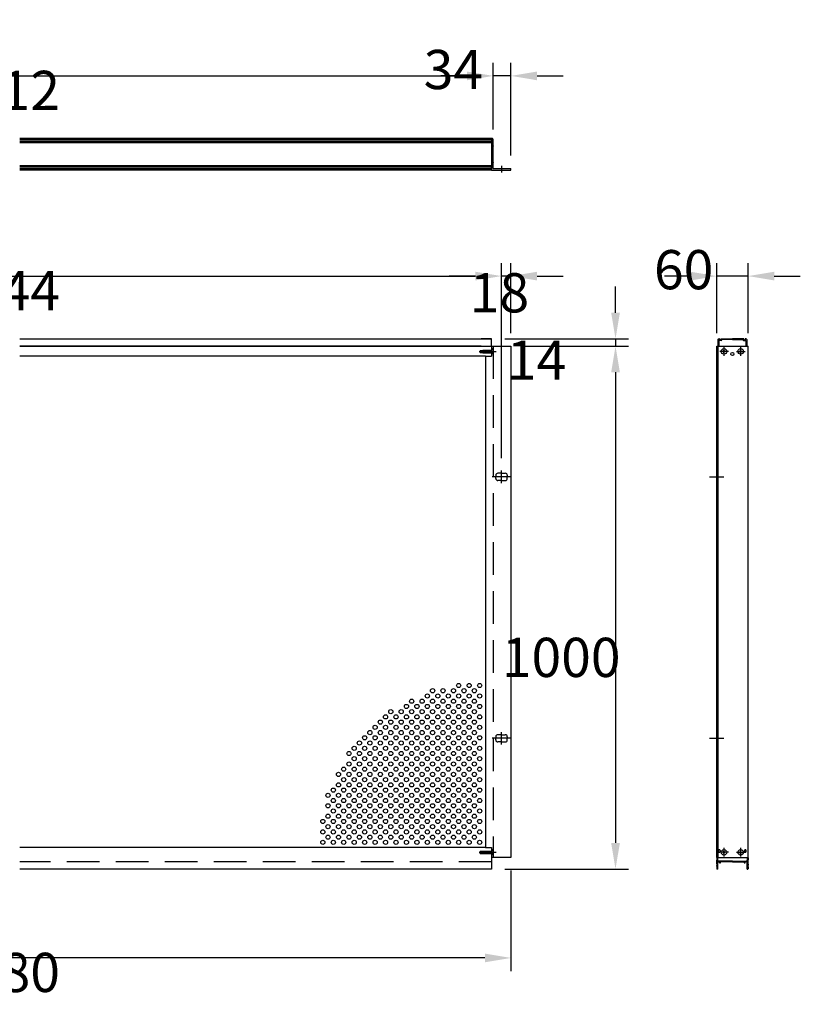
# Model space of a CAD drawing. Extents: x 1 to 9128, y 1 to 6340.
# Drawn here: x 7186 to 8679, y 4258 to 6141 of the extents above; entities that cross this region are included whole.
import ezdxf

# ---------------------------------------------------------------- set-up
doc = ezdxf.new("R2010")
doc.units = 0
doc.header["$LTSCALE"] = 250
doc.header["$PDMODE"] = 33
doc.header["$PDSIZE"] = 5
doc.linetypes.add('CENTER', pattern=[2, 1.25, -0.25, 0.25, -0.25])
doc.linetypes.add('HIDDEN', pattern=[0.375, 0.25, -0.125])
doc.layers.get('DEFPOINTS').update_dxf_attribs({"linetype": 'CONTINUOUS'})
for name, color, linetype in [('CENTER', 3, 'CENTER'), ('HASEN', 7, 'HIDDEN'), ('SJC', 1, 'CONTINUOUS'), ('SJC2', 7, 'CONTINUOUS'), ('SUNPOU', 4, 'CONTINUOUS')]:
    doc.layers.add(name, color=color, linetype=linetype)
doc.styles.add('EXT08', font='ROMANS', dxfattribs={"width": 0.8, "bigfont": 'EXTFONT'})
doc.dimstyles.get("Standard").update_dxf_attribs({"dimtxt": 0.18, "dimasz": 0.18, "dimexe": 0.18, "dimexo": 0.0625, "dimgap": 0.09, "dimtad": 0, "dimtih": 1, "dimtoh": 1, "dimzin": 0, "dimcen": 0.09, "dimazin": 3, "dimtfac": 1, "dimtofl": 0, "dimtmove": 0, "dimatfit": 3})

# ---------------------------------------------------------------- blocks, each defined once
blk = doc.blocks.new('*D43')
at = {"layer": 'DEFPOINTS', "color": 0}
for p in [(8125.6, 5516.3), (8088.6, 4516.3), (8325.6, 4516.3)]:
    blk.add_point(p, dxfattribs=at)
at = {"layer": 'SUNPOU', "color": 0}
for p, q in [((8150.6, 5516.3), (8350.6, 5516.3)), ((8325.6, 5466.3), (8325.6, 4566.3)), ((8113.6, 4516.3), (8350.6, 4516.3))]:
    blk.add_line(p, q, dxfattribs=at)
for points in [[(8317.3, 5466.3), (8334, 5466.3), (8325.6, 5516.3)], [(8317.3, 4566.3), (8334, 4566.3), (8325.6, 4516.3)]]:
    blk.add_solid(points, dxfattribs=at)
at = {"layer": 'SUNPOU', "color": 0, "style": 'EXT08'}
blk.add_text('1000', height=75, dxfattribs=at).set_placement((8108.1, 4883.6))
blk = doc.blocks.new('*D44')
at = {"layer": 'DEFPOINTS', "color": 0}
for p in [(6245.6, 4538.3), (8125.6, 4538.3), (6245.6, 4346.3)]:
    blk.add_point(p, dxfattribs=at)
at = {"layer": 'SUNPOU', "color": 0}
for p, q in [((6245.6, 4513.3), (6245.6, 4321.3)), ((8125.6, 4513.3), (8125.6, 4321.3)), ((8075.6, 4346.3), (6295.6, 4346.3))]:
    blk.add_line(p, q, dxfattribs=at)
for points in [[(6295.6, 4354.6), (6295.6, 4338), (6245.6, 4346.3)], [(8075.6, 4354.6), (8075.6, 4338), (8125.6, 4346.3)]]:
    blk.add_solid(points, dxfattribs=at)
at = {"layer": 'SUNPOU', "color": 0, "style": 'EXT08'}
blk.add_text('1880', height=75, dxfattribs=at).set_placement((7035.6, 4281.1))
blk = doc.blocks.new('*D45')
at = {"layer": 'DEFPOINTS', "color": 0}
for p in [(8091.6, 6033.2), (6279.6, 5905.7), (8091.6, 5905.7)]:
    blk.add_point(p, dxfattribs=at)
at = {"layer": 'SUNPOU', "color": 0}
for p, q in [((6279.6, 5930.7), (6279.6, 6058.2)), ((8091.6, 5930.7), (8091.6, 6058.2)), ((6329.6, 6033.2), (8041.6, 6033.2))]:
    blk.add_line(p, q, dxfattribs=at)
for points in [[(6329.6, 6041.5), (6329.6, 6024.8), (6279.6, 6033.2)], [(8041.6, 6041.5), (8041.6, 6024.8), (8091.6, 6033.2)]]:
    blk.add_solid(points, dxfattribs=at)
at = {"layer": 'SUNPOU', "color": 0, "style": 'EXT08'}
blk.add_text('1812', height=75, dxfattribs=at).set_placement((7035.6, 5967.9))
blk = doc.blocks.new('*D49')
at = {"layer": 'DEFPOINTS', "color": 0}
for p in [(8519.2, 5650.3), (8519.2, 5516.3), (8579.2, 5516.3)]:
    blk.add_point(p, dxfattribs=at)
at = {"layer": 'SUNPOU', "color": 0}
for p, q in [((8519.2, 5541.3), (8519.2, 5675.3)), ((8579.2, 5541.3), (8579.2, 5675.3)), ((8469.2, 5650.3), (8419.2, 5650.3)), ((8579.2, 5650.3), (8519.2, 5650.3)), ((8629.2, 5650.3), (8679.2, 5650.3))]:
    blk.add_line(p, q, dxfattribs=at)
for points in [[(8469.2, 5658.6), (8469.2, 5642), (8519.2, 5650.3)], [(8629.2, 5658.6), (8629.2, 5642), (8579.2, 5650.3)]]:
    blk.add_solid(points, dxfattribs=at)
at = {"layer": 'SUNPOU', "color": 0, "style": 'EXT08'}
blk.add_text('60', height=75, dxfattribs=at).set_placement((8399.2, 5625.1))
blk = doc.blocks.new('*D50')
at = {"layer": 'DEFPOINTS', "color": 0}
for p in [(8107.6, 5650.3), (6263.6, 5278.3), (8107.6, 5277.3)]:
    blk.add_point(p, dxfattribs=at)
at = {"layer": 'SUNPOU', "color": 0}
for p, q in [((6263.6, 5303.3), (6263.6, 5675.3)), ((8107.6, 5302.3), (8107.6, 5675.3)), ((6313.6, 5650.3), (8057.6, 5650.3))]:
    blk.add_line(p, q, dxfattribs=at)
for points in [[(6313.6, 5658.6), (6313.6, 5642), (6263.6, 5650.3)], [(8057.6, 5658.6), (8057.6, 5642), (8107.6, 5650.3)]]:
    blk.add_solid(points, dxfattribs=at)
at = {"layer": 'SUNPOU', "color": 0, "style": 'EXT08'}
blk.add_text('1844', height=75, dxfattribs=at).set_placement((7035.6, 5585.1))
blk = doc.blocks.new('*D51')
at = {"layer": 'DEFPOINTS', "color": 0}
for p in [(8107.6, 5650.3), (8125.6, 5516.3), (8107.6, 5278.3)]:
    blk.add_point(p, dxfattribs=at)
at = {"layer": 'SUNPOU', "color": 0}
for p, q in [((8107.6, 5303.3), (8107.6, 5675.3)), ((8125.6, 5541.3), (8125.6, 5675.3)), ((8057.6, 5650.3), (8007.6, 5650.3)), ((8125.6, 5650.3), (8107.6, 5650.3)), ((8175.6, 5650.3), (8225.6, 5650.3))]:
    blk.add_line(p, q, dxfattribs=at)
for points in [[(8057.6, 5658.6), (8057.6, 5642), (8107.6, 5650.3)], [(8175.6, 5658.6), (8175.6, 5642), (8125.6, 5650.3)]]:
    blk.add_solid(points, dxfattribs=at)
at = {"layer": 'SUNPOU', "color": 0, "style": 'EXT08'}
blk.add_text('18', height=75, dxfattribs=at).set_placement((8046.8, 5580.9))
blk = doc.blocks.new('*D54')
at = {"layer": 'DEFPOINTS', "color": 0}
for p in [(8091.6, 6033.2), (8091.6, 5905.7), (8125.6, 5856.2)]:
    blk.add_point(p, dxfattribs=at)
at = {"layer": 'SUNPOU', "color": 0}
for p, q in [((8091.6, 5930.7), (8091.6, 6058.2)), ((8125.6, 5881.2), (8125.6, 6058.2)), ((8041.6, 6033.2), (7991.6, 6033.2)), ((8125.6, 6033.2), (8091.6, 6033.2)), ((8175.6, 6033.2), (8225.6, 6033.2))]:
    blk.add_line(p, q, dxfattribs=at)
for points in [[(8041.6, 6041.5), (8041.6, 6024.8), (8091.6, 6033.2)], [(8175.6, 6041.5), (8175.6, 6024.8), (8125.6, 6033.2)]]:
    blk.add_solid(points, dxfattribs=at)
at = {"layer": 'SUNPOU', "color": 0, "style": 'EXT08'}
blk.add_text('34', height=75, dxfattribs=at).set_placement((7958.6, 6007.9))
blk = doc.blocks.new('*D55')
at = {"layer": 'DEFPOINTS', "color": 0}
for p in [(8088.6, 5530.3), (8125.6, 5516.3), (8325.6, 5516.3)]:
    blk.add_point(p, dxfattribs=at)
at = {"layer": 'SUNPOU', "color": 0}
for p, q in [((8325.6, 5580.3), (8325.6, 5630.3)), ((8113.6, 5530.3), (8350.6, 5530.3)), ((8325.6, 5530.3), (8325.6, 5516.3)), ((8150.6, 5516.3), (8350.6, 5516.3)), ((8325.6, 5466.3), (8325.6, 5416.3))]:
    blk.add_line(p, q, dxfattribs=at)
for points in [[(8317.3, 5580.3), (8334, 5580.3), (8325.6, 5530.3)], [(8317.3, 5466.3), (8334, 5466.3), (8325.6, 5516.3)]]:
    blk.add_solid(points, dxfattribs=at)
at = {"layer": 'SUNPOU', "color": 0, "style": 'EXT08'}
blk.add_text('14', height=75, dxfattribs=at).set_placement((8117.7, 5452))

msp = doc.modelspace()

# ---------------------------------------------------------------- linework, layer by layer
at = {"layer": 'CENTER', "linetype": 'CENTER'}
for p, q in [((8107.64, 5861.159), (8107.64, 5848.159)), ((8541.499, 5506.296), (8524.899, 5506.296)), ((8533.199, 5497.996), (8533.199, 5514.596)), ((8556.899, 5506.296), (8573.499, 5506.296)), ((8565.199, 5497.996), (8565.199, 5514.596)), ((8107.64, 5254.296), (8107.64, 5278.296)), ((8125.64, 5266.296), (8089.64, 5266.296)), ((8505.299, 5266.296), (8533.099, 5266.296)), ((8125.64, 4766.296), (8089.64, 4766.296)), ((8107.64, 4754.296), (8107.64, 4778.296)), ((8505.299, 4766.296), (8533.099, 4766.296)), ((8541.499, 4548.296), (8524.899, 4548.296)), ((8533.199, 4539.996), (8533.199, 4556.596)), ((8556.899, 4548.296), (8573.499, 4548.296)), ((8565.199, 4539.996), (8565.199, 4556.596))]:
    msp.add_line(p, q, dxfattribs=at)
at = {"layer": 'HASEN'}
for p, q in [((8064.447, 5506.296), (8097.563, 5506.296)), ((8066.64, 5508.296), (8088.84, 5508.296)), ((8066.64, 5508.296), (8066.64, 5506.296)), ((8066.64, 5504.296), (8066.64, 5506.296)), ((8066.64, 5504.296), (8088.84, 5504.296)), ((8071.64, 5508.796), (8088.84, 5508.796)), ((8071.64, 5508.796), (8071.64, 5506.296)), ((8071.64, 5503.796), (8071.64, 5506.296)), ((8071.64, 5503.796), (8088.84, 5503.796)), ((8088.84, 5508.796), (8091.64, 5511.596)), ((8088.84, 5506.296), (8088.84, 5508.796)), ((8088.84, 5506.296), (8088.84, 5503.796)), ((8088.84, 5503.796), (8091.64, 5500.996)), ((8091.34, 5511.296), (8091.64, 5511.296)), ((8091.34, 5511.296), (8091.34, 5506.296)), ((8091.34, 5501.296), (8091.34, 5506.296)), ((8091.34, 5501.296), (8091.64, 5501.296)), ((8091.64, 5516.296), (8091.64, 4538.296)), ((8091.64, 5511.296), (8091.64, 5501.296)), ((8064.447, 4548.296), (8097.563, 4548.296)), ((8066.64, 4550.296), (8088.84, 4550.296)), ((8066.64, 4550.296), (8066.64, 4548.296)), ((8066.64, 4546.296), (8066.64, 4548.296)), ((8066.64, 4546.296), (8088.84, 4546.296)), ((8071.64, 4550.796), (8088.84, 4550.796)), ((8071.64, 4550.796), (8071.64, 4548.296)), ((8071.64, 4545.796), (8071.64, 4548.296)), ((8071.64, 4545.796), (8088.84, 4545.796)), ((8088.84, 4550.796), (8091.64, 4553.596)), ((8088.84, 4548.296), (8088.84, 4550.796)), ((8088.84, 4548.296), (8088.84, 4545.796)), ((8088.84, 4545.796), (8091.64, 4542.996)), ((8091.34, 4553.296), (8091.64, 4553.296)), ((8091.34, 4553.296), (8091.34, 4548.296)), ((8091.34, 4543.296), (8091.34, 4548.296)), ((8091.34, 4543.296), (8091.64, 4543.296)), ((8091.64, 4553.296), (8091.64, 4543.296)), ((8088.64, 4530.296), (7185.64, 4530.296))]:
    msp.add_line(p, q, dxfattribs=at)
at = {"layer": 'SJC'}
for p, q in [((8088.64, 5913.159), (7185.64, 5913.159)), ((8090.14, 5913.159), (8086.34, 5913.159)), ((8088.64, 5913.159), (8088.64, 5853.159)), ((8088.64, 5910.659), (7185.64, 5910.659)), ((8088.64, 5907.909), (7185.64, 5907.909)), ((8088.64, 5907.909), (7185.64, 5907.909)), ((8088.64, 5905.409), (7185.64, 5905.409)), ((8090.64, 5912.659), (8090.64, 5906.659)), ((8090.64, 5906.659), (8091.64, 5905.659)), ((8091.64, 5899.459), (8091.34, 5899.159)), ((8091.34, 5899.159), (8091.64, 5898.859)), ((8091.64, 5899.459), (8091.64, 5905.659)), ((8091.64, 5892.659), (8091.64, 5898.859)), ((8090.64, 5891.659), (8091.64, 5892.659)), ((8090.64, 5891.659), (8090.64, 5874.659)), ((8088.64, 5860.909), (7185.64, 5860.909)), ((8088.64, 5858.409), (7185.64, 5858.409)), ((8088.64, 5855.159), (8088.64, 5858.159)), ((8090.64, 5874.659), (8091.64, 5873.659)), ((8091.64, 5867.459), (8091.34, 5867.159)), ((8091.34, 5867.159), (8091.64, 5866.859)), ((8091.64, 5867.459), (8091.64, 5873.659)), ((8091.64, 5856.159), (8091.64, 5866.859)), ((8088.64, 5855.659), (7185.64, 5855.659)), ((8088.64, 5853.159), (7185.64, 5853.159)), ((8088.64, 5853.159), (8125.64, 5853.159)), ((8091.64, 5856.159), (8125.64, 5856.159)), ((8125.64, 5853.159), (8125.64, 5856.159)), ((7185.64, 5530.296), (8088.64, 5530.296)), ((8088.64, 5530.296), (8068.64, 5530.296)), ((8088.64, 5516.296), (8088.64, 5530.296)), ((8521.699, 5529.296), (8522.699, 5530.296)), ((8521.699, 5529.296), (8521.699, 5516.296)), ((8522.699, 5530.296), (8524.249, 5530.296)), ((8523.199, 5527.096), (8523.199, 5516.296)), ((8527.802, 5527.096), (8523.199, 5527.096)), ((8523.436, 5528.612), (8524.412, 5529.98)), ((8527.799, 5528.296), (8523.599, 5528.296)), ((8527.962, 5528.612), (8526.986, 5529.98)), ((8527.149, 5530.296), (8549.199, 5530.296)), ((8529.202, 5528.496), (8529.202, 5529.096)), ((8549.199, 5529.096), (8529.202, 5529.096)), ((8571.249, 5530.296), (8549.199, 5530.296)), ((8549.199, 5529.096), (8569.196, 5529.096)), ((8569.196, 5528.496), (8569.196, 5529.096)), ((8570.436, 5528.612), (8571.412, 5529.98)), ((8570.596, 5527.096), (8575.199, 5527.096)), ((8570.599, 5528.296), (8574.799, 5528.296)), ((8574.962, 5528.612), (8573.986, 5529.98)), ((8575.699, 5530.296), (8574.149, 5530.296)), ((8575.199, 5527.096), (8575.199, 5516.296)), ((8576.699, 5529.296), (8575.699, 5530.296)), ((8576.699, 5529.296), (8576.699, 5516.296)), ((8068.64, 5516.296), (7185.64, 5516.296)), ((7185.64, 5516.296), (8088.64, 5516.296)), ((8088.64, 5516.296), (8088.64, 5497.296)), ((8088.64, 5516.296), (8125.64, 5516.296)), ((8125.64, 5516.296), (8125.64, 4538.296)), ((8519.199, 5516.296), (8579.199, 5516.296)), ((8519.199, 4538.296), (8519.199, 5516.296)), ((8522.199, 4538.296), (8522.199, 5516.296)), ((8532.699, 5506.796), (8530.699, 5506.796)), ((8530.699, 5505.796), (8530.699, 5506.796)), ((8532.699, 5505.796), (8530.699, 5505.796)), ((8533.699, 5508.796), (8532.699, 5508.796)), ((8532.699, 5506.796), (8532.699, 5508.796)), ((8532.699, 5506.796), (8532.699, 5508.796)), ((8532.699, 5503.796), (8532.699, 5505.796)), ((8532.699, 5503.796), (8532.699, 5505.796)), ((8533.699, 5503.796), (8532.699, 5503.796)), ((8533.699, 5506.796), (8533.699, 5508.796)), ((8535.699, 5506.796), (8533.699, 5506.796)), ((8535.699, 5505.796), (8533.699, 5505.796)), ((8533.699, 5503.796), (8533.699, 5505.796)), ((8535.699, 5505.796), (8535.699, 5506.796)), ((8562.699, 5506.796), (8564.699, 5506.796)), ((8562.699, 5505.796), (8562.699, 5506.796)), ((8562.699, 5505.796), (8564.699, 5505.796)), ((8564.699, 5508.796), (8565.699, 5508.796)), ((8564.699, 5506.796), (8564.699, 5508.796)), ((8564.699, 5503.796), (8564.699, 5505.796)), ((8564.699, 5503.796), (8565.699, 5503.796)), ((8565.699, 5506.796), (8565.699, 5508.796)), ((8565.699, 5506.796), (8565.699, 5508.796)), ((8565.699, 5506.796), (8567.699, 5506.796)), ((8565.699, 5505.796), (8567.699, 5505.796)), ((8565.699, 5503.796), (8565.699, 5505.796)), ((8565.699, 5503.796), (8565.699, 5505.796)), ((8567.699, 5505.796), (8567.699, 5506.796)), ((8579.199, 4538.296), (8579.199, 5516.296)), ((8076.64, 5497.296), (7185.64, 5497.296)), ((8076.64, 5497.296), (8076.64, 4557.296)), ((8076.64, 5497.296), (8088.64, 5497.296)), ((8107.64, 5273.296), (8100.64, 5273.296)), ((8107.64, 5273.296), (8114.64, 5273.296)), ((8096.64, 5269.296), (8096.64, 5266.296)), ((8096.64, 5263.296), (8096.64, 5266.296)), ((8107.64, 5259.296), (8100.64, 5259.296)), ((8107.64, 5259.296), (8114.64, 5259.296)), ((8118.64, 5269.296), (8118.64, 5266.296)), ((8118.64, 5263.296), (8118.64, 5266.296)), ((8096.64, 4769.296), (8096.64, 4766.296)), ((8096.64, 4763.296), (8096.64, 4766.296)), ((8107.64, 4773.296), (8100.64, 4773.296)), ((8107.64, 4773.296), (8114.64, 4773.296)), ((8118.64, 4769.296), (8118.64, 4766.296)), ((8118.64, 4763.296), (8118.64, 4766.296)), ((8107.64, 4759.296), (8100.64, 4759.296)), ((8107.64, 4759.296), (8114.64, 4759.296)), ((8076.64, 4557.296), (7185.64, 4557.296)), ((8076.64, 4557.296), (8088.64, 4557.296)), ((8088.64, 4557.296), (8088.64, 4538.296)), ((8125.64, 4538.296), (8088.64, 4538.296)), ((8088.64, 4538.296), (8088.64, 4516.296)), ((8519.199, 4538.296), (8579.199, 4538.296)), ((8519.699, 4538.296), (8519.199, 4537.796)), ((8522.699, 4549.796), (8522.699, 4551.796)), ((8525.699, 4551.796), (8525.699, 4549.796)), ((8532.699, 4548.796), (8530.699, 4548.796)), ((8530.699, 4547.796), (8530.699, 4548.796)), ((8532.699, 4547.796), (8530.699, 4547.796)), ((8533.699, 4550.796), (8532.699, 4550.796)), ((8532.699, 4548.796), (8532.699, 4550.796)), ((8532.699, 4548.796), (8532.699, 4550.796)), ((8532.699, 4545.796), (8532.699, 4547.796)), ((8532.699, 4545.796), (8532.699, 4547.796)), ((8533.699, 4545.796), (8532.699, 4545.796)), ((8533.699, 4548.796), (8533.699, 4550.796)), ((8535.699, 4548.796), (8533.699, 4548.796)), ((8535.699, 4547.796), (8533.699, 4547.796)), ((8533.699, 4545.796), (8533.699, 4547.796)), ((8535.699, 4547.796), (8535.699, 4548.796)), ((8562.699, 4548.796), (8564.699, 4548.796)), ((8562.699, 4547.796), (8562.699, 4548.796)), ((8562.699, 4547.796), (8564.699, 4547.796)), ((8564.699, 4550.796), (8565.699, 4550.796)), ((8564.699, 4548.796), (8564.699, 4550.796)), ((8564.699, 4545.796), (8564.699, 4547.796)), ((8564.699, 4545.796), (8565.699, 4545.796)), ((8565.699, 4548.796), (8565.699, 4550.796)), ((8565.699, 4548.796), (8565.699, 4550.796)), ((8565.699, 4548.796), (8567.699, 4548.796)), ((8565.699, 4547.796), (8567.699, 4547.796)), ((8565.699, 4545.796), (8565.699, 4547.796)), ((8565.699, 4545.796), (8565.699, 4547.796)), ((8567.699, 4547.796), (8567.699, 4548.796)), ((8572.699, 4551.796), (8572.699, 4549.796)), ((8575.699, 4549.796), (8575.699, 4551.796)), ((8578.699, 4538.296), (8579.199, 4537.796)), ((8519.199, 4537.796), (8519.199, 4533.796)), ((8519.199, 4528.796), (8519.199, 4530.796)), ((8519.199, 4525.796), (8519.199, 4523.796)), ((8519.199, 4520.796), (8519.199, 4516.796)), ((8520.699, 4537.796), (8520.699, 4532.996)), ((8521.199, 4516.296), (8521.199, 4530.296)), ((8521.199, 4530.296), (8524.699, 4530.296)), ((8549.199, 4531.496), (8522.199, 4531.496)), ((8524.699, 4528.796), (8524.699, 4530.296)), ((8525.199, 4528.296), (8526.199, 4528.296)), ((8526.699, 4528.796), (8526.699, 4530.296)), ((8549.199, 4530.296), (8526.699, 4530.296)), ((8549.199, 4531.496), (8576.199, 4531.496)), ((8549.199, 4530.296), (8571.699, 4530.296)), ((8571.699, 4528.796), (8571.699, 4530.296)), ((8573.199, 4528.296), (8572.199, 4528.296)), ((8573.699, 4528.796), (8573.699, 4530.296)), ((8577.199, 4530.296), (8573.699, 4530.296)), ((8577.199, 4516.296), (8577.199, 4530.296)), ((8577.699, 4537.796), (8577.699, 4532.996)), ((8579.199, 4537.796), (8579.199, 4533.796)), ((8579.199, 4528.796), (8579.199, 4530.796)), ((8579.199, 4525.796), (8579.199, 4523.796)), ((8579.199, 4520.796), (8579.199, 4516.796)), ((8088.64, 4516.296), (7185.64, 4516.296)), ((8521.199, 4516.296), (8519.699, 4516.296)), ((8577.199, 4516.296), (8578.699, 4516.296))]:
    msp.add_line(p, q, dxfattribs=at)
for centre, radius in [((8533.199, 5506.296), 5.3), ((8549.199, 5501.296), 3), ((8565.199, 5506.296), 5.3), ((8533.199, 4548.296), 5.3), ((8565.199, 4548.296), 5.3)]:
    msp.add_circle(centre, radius, dxfattribs=at)
for centre, radius, start, end in [((8090.14, 5912.659), 0.5, 360, 90), ((8523.599, 5528.496), 0.2, 144.498283, 270), ((8524.249, 5530.096), 0.2, 324.498283, 90), ((8527.149, 5530.096), 0.2, 90, 215.501731), ((8527.799, 5528.496), 0.2, 270, 35.501731), ((8527.802, 5528.496), 1.4, 270, 0), ((8570.596, 5528.496), 1.4, 180, 270), ((8570.599, 5528.496), 0.2, 144.498269, 270), ((8571.249, 5530.096), 0.2, 324.498269, 90), ((8574.149, 5530.096), 0.2, 90, 215.501717), ((8574.799, 5528.496), 0.2, 270, 35.501717), ((8100.64, 5269.296), 4, 90, 180), ((8114.64, 5269.296), 4, 0, 90), ((8100.64, 5263.296), 4, 180, 270), ((8114.64, 5263.296), 4, 270, 0), ((8100.64, 4769.296), 4, 90, 180), ((8114.64, 4769.296), 4, 0, 90), ((8100.64, 4763.296), 4, 180, 270), ((8114.64, 4763.296), 4, 270, 0), ((8521.699, 4537.796), 1, 150, 180), ((8524.199, 4551.796), 1.5, 0, 180), ((8524.199, 4549.796), 1.5, 180, 0), ((8574.199, 4551.796), 1.5, 0, 180), ((8574.199, 4549.796), 1.5, 180, 0), ((8576.699, 4537.796), 1, 0, 30), ((8520.449, 4533.796), 1.25, 180, 216.869898), ((8520.449, 4530.796), 1.25, 143.130102, 180), ((8520.449, 4528.796), 1.25, 180, 216.869898), ((8520.449, 4525.796), 1.25, 143.130102, 180), ((8520.449, 4523.796), 1.25, 180, 216.869898), ((8520.449, 4520.796), 1.25, 143.130102, 180), ((8518.449, 4532.296), 1.25, 323.130102, 36.869898), ((8518.449, 4527.296), 1.25, 323.130102, 36.869898), ((8518.449, 4522.296), 1.25, 323.130102, 36.869898), ((8522.199, 4532.996), 1.5, 180, 270), ((8525.199, 4528.796), 0.5, 180, 270), ((8526.199, 4528.796), 0.5, 270, 0), ((8572.199, 4528.796), 0.5, 180, 270), ((8573.199, 4528.796), 0.5, 270, 0), ((8576.199, 4532.996), 1.5, 270, 0), ((8579.949, 4532.296), 1.25, 143.130102, 216.869898), ((8579.949, 4527.296), 1.25, 143.130102, 216.869898), ((8579.949, 4522.296), 1.25, 143.130102, 216.869898), ((8577.949, 4533.796), 1.25, 323.130102, 0), ((8577.949, 4530.796), 1.25, 0, 36.869898), ((8577.949, 4528.796), 1.25, 323.130102, 0), ((8577.949, 4525.796), 1.25, 0, 36.869898), ((8577.949, 4523.796), 1.25, 323.130102, 0), ((8577.949, 4520.796), 1.25, 0, 36.869898), ((8519.699, 4516.796), 0.5, 180, 270), ((8578.699, 4516.796), 0.5, 270, 0)]:
    msp.add_arc(centre, radius, start, end, dxfattribs=at)
at = {"layer": 'SJC2'}
for centre in [(7975.64, 4857.296), (7995.64, 4857.296), (8015.64, 4857.296), (8025.64, 4867.296), (8035.64, 4857.296), (8045.64, 4867.296), (8055.64, 4857.296), (8065.64, 4867.296), (7935.64, 4837.296), (7955.64, 4837.296), (7965.64, 4847.296), (7975.64, 4837.296), (7985.64, 4847.296), (7995.64, 4837.296), (8005.64, 4847.296), (8015.64, 4837.296), (8025.64, 4847.296), (8035.64, 4837.296), (8045.64, 4847.296), (8055.64, 4837.296), (8065.64, 4847.296), (7895.64, 4817.296), (7915.64, 4817.296), (7925.64, 4827.296), (7935.64, 4817.296), (7945.64, 4827.296), (7955.64, 4817.296), (7965.64, 4827.296), (7975.64, 4817.296), (7985.64, 4827.296), (7995.64, 4817.296), (8005.64, 4827.296), (8015.64, 4817.296), (8025.64, 4827.296), (8035.64, 4817.296), (8045.64, 4827.296), (8055.64, 4817.296), (8065.64, 4827.296), (7885.64, 4807.296), (7905.64, 4807.296), (7925.64, 4807.296), (7945.64, 4807.296), (7965.64, 4807.296), (7985.64, 4807.296), (8005.64, 4807.296), (8025.64, 4807.296), (8045.64, 4807.296), (8065.64, 4807.296), (7865.64, 4787.296), (7875.64, 4797.296), (7885.64, 4787.296), (7895.64, 4797.296), (7905.64, 4787.296), (7915.64, 4797.296), (7925.64, 4787.296), (7935.64, 4797.296), (7945.64, 4787.296), (7955.64, 4797.296), (7965.64, 4787.296), (7975.64, 4797.296), (7985.64, 4787.296), (7995.64, 4797.296), (8005.64, 4787.296), (8015.64, 4797.296), (8025.64, 4787.296), (8035.64, 4797.296), (8045.64, 4787.296), (8055.64, 4797.296), (8065.64, 4787.296), (7845.64, 4767.296), (7855.64, 4777.296), (7865.64, 4767.296), (7875.64, 4777.296), (7885.64, 4767.296), (7895.64, 4777.296), (7905.64, 4767.296), (7915.64, 4777.296), (7925.64, 4767.296), (7935.64, 4777.296), (7945.64, 4767.296), (7955.64, 4777.296), (7965.64, 4767.296), (7975.64, 4777.296), (7985.64, 4767.296), (7995.64, 4777.296), (8005.64, 4767.296), (8015.64, 4777.296), (8025.64, 4767.296), (8035.64, 4777.296), (8045.64, 4767.296), (8055.64, 4777.296), (8065.64, 4767.296), (7825.64, 4747.296), (7835.64, 4757.296), (7845.64, 4747.296), (7855.64, 4757.296), (7865.64, 4747.296), (7875.64, 4757.296), (7885.64, 4747.296), (7895.64, 4757.296), (7905.64, 4747.296), (7915.64, 4757.296), (7925.64, 4747.296), (7935.64, 4757.296), (7945.64, 4747.296), (7955.64, 4757.296), (7965.64, 4747.296), (7975.64, 4757.296), (7985.64, 4747.296), (7995.64, 4757.296), (8005.64, 4747.296), (8015.64, 4757.296), (8025.64, 4747.296), (8035.64, 4757.296), (8045.64, 4747.296), (8055.64, 4757.296), (8065.64, 4747.296), (7815.64, 4737.296), (7825.64, 4727.296), (7835.64, 4737.296), (7845.64, 4727.296), (7855.64, 4737.296), (7865.64, 4727.296), (7875.64, 4737.296), (7885.64, 4727.296), (7895.64, 4737.296), (7905.64, 4727.296), (7915.64, 4737.296), (7925.64, 4727.296), (7935.64, 4737.296), (7945.64, 4727.296), (7955.64, 4737.296), (7965.64, 4727.296), (7975.64, 4737.296), (7985.64, 4727.296), (7995.64, 4737.296), (8005.64, 4727.296), (8015.64, 4737.296), (8025.64, 4727.296), (8035.64, 4737.296), (8045.64, 4727.296), (8055.64, 4737.296), (8065.64, 4727.296), (7805.64, 4707.296), (7815.64, 4717.296), (7825.64, 4707.296), (7835.64, 4717.296), (7845.64, 4707.296), (7855.64, 4717.296), (7865.64, 4707.296), (7875.64, 4717.296), (7885.64, 4707.296), (7895.64, 4717.296), (7905.64, 4707.296), (7915.64, 4717.296), (7925.64, 4707.296), (7935.64, 4717.296), (7945.64, 4707.296), (7955.64, 4717.296), (7965.64, 4707.296), (7975.64, 4717.296), (7985.64, 4707.296), (7995.64, 4717.296), (8005.64, 4707.296), (8015.64, 4717.296), (8025.64, 4707.296), (8035.64, 4717.296), (8045.64, 4707.296), (8055.64, 4717.296), (8065.64, 4707.296), (7795.64, 4697.296), (7805.64, 4687.296), (7815.64, 4697.296), (7825.64, 4687.296), (7835.64, 4697.296), (7845.64, 4687.296), (7855.64, 4697.296), (7865.64, 4687.296), (7875.64, 4697.296), (7885.64, 4687.296), (7895.64, 4697.296), (7905.64, 4687.296), (7915.64, 4697.296), (7925.64, 4687.296), (7935.64, 4697.296), (7945.64, 4687.296), (7955.64, 4697.296), (7965.64, 4687.296), (7975.64, 4697.296), (7985.64, 4687.296), (7995.64, 4697.296), (8005.64, 4687.296), (8015.64, 4697.296), (8025.64, 4687.296), (8035.64, 4697.296), (8045.64, 4687.296), (8055.64, 4697.296), (8065.64, 4687.296), (7785.64, 4667.296), (7795.64, 4677.296), (7805.64, 4667.296), (7815.64, 4677.296), (7825.64, 4667.296), (7835.64, 4677.296), (7845.64, 4667.296), (7855.64, 4677.296), (7865.64, 4667.296), (7875.64, 4677.296), (7885.64, 4667.296), (7895.64, 4677.296), (7905.64, 4667.296), (7915.64, 4677.296), (7925.64, 4667.296), (7935.64, 4677.296), (7945.64, 4667.296), (7955.64, 4677.296), (7965.64, 4667.296), (7975.64, 4677.296), (7985.64, 4667.296), (7995.64, 4677.296), (8005.64, 4667.296), (8015.64, 4677.296), (8025.64, 4667.296), (8035.64, 4677.296), (8045.64, 4667.296), (8055.64, 4677.296), (8065.64, 4667.296), (7775.64, 4657.296), (7785.64, 4647.296), (7795.64, 4657.296), (7805.64, 4647.296), (7815.64, 4657.296), (7825.64, 4647.296), (7835.64, 4657.296), (7845.64, 4647.296), (7855.64, 4657.296), (7865.64, 4647.296), (7875.64, 4657.296), (7885.64, 4647.296), (7895.64, 4657.296), (7905.64, 4647.296), (7915.64, 4657.296), (7925.64, 4647.296), (7935.64, 4657.296), (7945.64, 4647.296), (7955.64, 4657.296), (7965.64, 4647.296), (7975.64, 4657.296), (7985.64, 4647.296), (7995.64, 4657.296), (8005.64, 4647.296), (8015.64, 4657.296), (8025.64, 4647.296), (8035.64, 4657.296), (8045.64, 4647.296), (8055.64, 4657.296), (8065.64, 4647.296), (7775.64, 4637.296), (7795.64, 4637.296), (7815.64, 4637.296), (7835.64, 4637.296), (7855.64, 4637.296), (7875.64, 4637.296), (7895.64, 4637.296), (7915.64, 4637.296), (7935.64, 4637.296), (7955.64, 4637.296), (7975.64, 4637.296), (7995.64, 4637.296), (8015.64, 4637.296), (8035.64, 4637.296), (8055.64, 4637.296), (7775.64, 4617.296), (7785.64, 4627.296), (7795.64, 4617.296), (7805.64, 4627.296), (7815.64, 4617.296), (7825.64, 4627.296), (7835.64, 4617.296), (7845.64, 4627.296), (7855.64, 4617.296), (7865.64, 4627.296), (7875.64, 4617.296), (7885.64, 4627.296), (7895.64, 4617.296), (7905.64, 4627.296), (7915.64, 4617.296), (7925.64, 4627.296), (7935.64, 4617.296), (7945.64, 4627.296), (7955.64, 4617.296), (7965.64, 4627.296), (7975.64, 4617.296), (7985.64, 4627.296), (7995.64, 4617.296), (8005.64, 4627.296), (8015.64, 4617.296), (8025.64, 4627.296), (8035.64, 4617.296), (8045.64, 4627.296), (8055.64, 4617.296), (8065.64, 4627.296), (7765.64, 4607.296), (7775.64, 4597.296), (7785.64, 4607.296), (7795.64, 4597.296), (7805.64, 4607.296), (7815.64, 4597.296), (7825.64, 4607.296), (7835.64, 4597.296), (7845.64, 4607.296), (7855.64, 4597.296), (7865.64, 4607.296), (7875.64, 4597.296), (7885.64, 4607.296), (7895.64, 4597.296), (7905.64, 4607.296), (7915.64, 4597.296), (7925.64, 4607.296), (7935.64, 4597.296), (7945.64, 4607.296), (7955.64, 4597.296), (7965.64, 4607.296), (7975.64, 4597.296), (7985.64, 4607.296), (7995.64, 4597.296), (8005.64, 4607.296), (8015.64, 4597.296), (8025.64, 4607.296), (8035.64, 4597.296), (8045.64, 4607.296), (8055.64, 4597.296), (8065.64, 4607.296), (7765.64, 4587.296), (7775.64, 4577.296), (7785.64, 4587.296), (7795.64, 4577.296), (7805.64, 4587.296), (7815.64, 4577.296), (7825.64, 4587.296), (7835.64, 4577.296), (7845.64, 4587.296), (7855.64, 4577.296), (7865.64, 4587.296), (7875.64, 4577.296), (7885.64, 4587.296), (7895.64, 4577.296), (7905.64, 4587.296), (7915.64, 4577.296), (7925.64, 4587.296), (7935.64, 4577.296), (7945.64, 4587.296), (7955.64, 4577.296), (7965.64, 4587.296), (7975.64, 4577.296), (7985.64, 4587.296), (7995.64, 4577.296), (8005.64, 4587.296), (8015.64, 4577.296), (8025.64, 4587.296), (8035.64, 4577.296), (8045.64, 4587.296), (8055.64, 4577.296), (8065.64, 4587.296), (7765.64, 4567.296), (7785.64, 4567.296), (7805.64, 4567.296), (7825.64, 4567.296), (7845.64, 4567.296), (7865.64, 4567.296), (7885.64, 4567.296), (7905.64, 4567.296), (7925.64, 4567.296), (7945.64, 4567.296), (7965.64, 4567.296), (7985.64, 4567.296), (8005.64, 4567.296), (8025.64, 4567.296), (8045.64, 4567.296), (8065.64, 4567.296)]:
    msp.add_circle(centre, 4, dxfattribs=at)

# ---------------------------------------------------------------- dimensions: what is measured, and where the dimension line sits
at = {"layer": 'SUNPOU'}
for base, p1, p2, override, picture, middle in [((8091.64, 6033.159), (8125.64, 5856.159), (8091.64, 5905.659), {"dimscale": 25, "dimtxt": 3, "dimasz": 2, "dimexe": 1, "dimexo": 1, "dimgap": 1.2, "dimtad": 1, "dimtih": 0, "dimtoh": 0, "dimdec": 2, "dimzin": 8, "dimtofl": 1, "dimtmove": 2}, '*D54', (8108.64, 6140.659)), ((8091.64, 6033.159), (6279.64, 5905.659), (8091.64, 5905.659), {"dimscale": 25, "dimtxt": 3, "dimasz": 2, "dimexe": 1, "dimexo": 1, "dimgap": 1.2, "dimtad": 1, "dimtih": 0, "dimtoh": 0, "dimdec": 2, "dimzin": 8, "dimtofl": 1, "dimtmove": 2}, '*D45', (7185.64, 6100.659)), ((8519.199, 5650.296), (8579.199, 5516.296), (8519.199, 5516.296), {"dimscale": 25, "dimtxt": 3, "dimasz": 2, "dimexe": 1, "dimexo": 1, "dimgap": 1.2, "dimtad": 1, "dimtih": 0, "dimtoh": 0, "dimdec": 2, "dimzin": 8, "dimtofl": 1, "dimtmove": 2}, '*D49', (8549.199, 5757.796)), ((8107.64, 5650.296), (6263.64, 5278.296), (8107.64, 5277.296), {"dimscale": 25, "dimtxt": 3, "dimasz": 2, "dimexe": 1, "dimexo": 1, "dimgap": 1.2, "dimtad": 1, "dimtih": 0, "dimtoh": 0, "dimdec": 2, "dimzin": 8, "dimtofl": 1, "dimtmove": 2}, '*D50', (7185.64, 5717.796)), ((6245.64, 4346.296), (8125.64, 4538.296), (6245.64, 4538.296), {"dimscale": 25, "dimtxt": 3, "dimasz": 2, "dimexe": 1, "dimexo": 1, "dimgap": 1.2, "dimtad": 1, "dimtih": 0, "dimtoh": 0, "dimdec": 2, "dimzin": 8, "dimsah": 1, "dimtofl": 1, "dimtmove": 2}, '*D44', (7185.64, 4413.796))]:
    dim = msp.add_linear_dim(base=base, p1=p1, p2=p2, dimstyle='Standard', override=override, dxfattribs=at)
    dim.commit()
    dim.dimension.update_dxf_attribs({"geometry": picture, "text_midpoint": middle})
dim = msp.add_linear_dim(base=(8107.64, 5650.296), p1=(8125.64, 5516.296), p2=(8107.64, 5278.296), dimstyle='Standard', override={"dimscale": 25, "dimtxt": 3, "dimasz": 2, "dimexe": 1, "dimexo": 1, "dimgap": 1.2, "dimtad": 1, "dimtih": 0, "dimtoh": 0, "dimdec": 2, "dimzin": 8, "dimtofl": 1, "dimtmove": 2}, dxfattribs=at)
dim.commit()
dim.dimension.update_dxf_attribs({"geometry": '*D51', "text_midpoint": (8196.811, 5713.642), "dimtype": 128})
dim = msp.add_linear_dim(base=(8325.64, 5516.296), p1=(8088.64, 5530.296), p2=(8125.64, 5516.296), angle=90, dimstyle='Standard', override={"dimscale": 25, "dimtxt": 3, "dimasz": 2, "dimexe": 1, "dimexo": 1, "dimgap": 1.2, "dimtad": 1, "dimtih": 0, "dimtoh": 0, "dimdec": 2, "dimzin": 8, "dimtofl": 1, "dimtmove": 2}, dxfattribs=at)
dim.commit()
dim.dimension.update_dxf_attribs({"geometry": '*D55', "text_midpoint": (8267.721, 5584.734), "dimtype": 128})
dim = msp.add_linear_dim(base=(8325.64, 4516.296), p1=(8125.64, 5516.296), p2=(8088.64, 4516.296), angle=90, dimstyle='Standard', override={"dimscale": 25, "dimtxt": 3, "dimasz": 2, "dimexe": 1, "dimexo": 1, "dimgap": 1.2, "dimtad": 1, "dimtih": 0, "dimtoh": 0, "dimdec": 2, "dimzin": 8, "dimtofl": 1, "dimtmove": 2}, dxfattribs=at)
dim.commit()
dim.dimension.update_dxf_attribs({"geometry": '*D43', "text_midpoint": (8258.14, 5016.296)})

doc.saveas('drawing.dxf')
